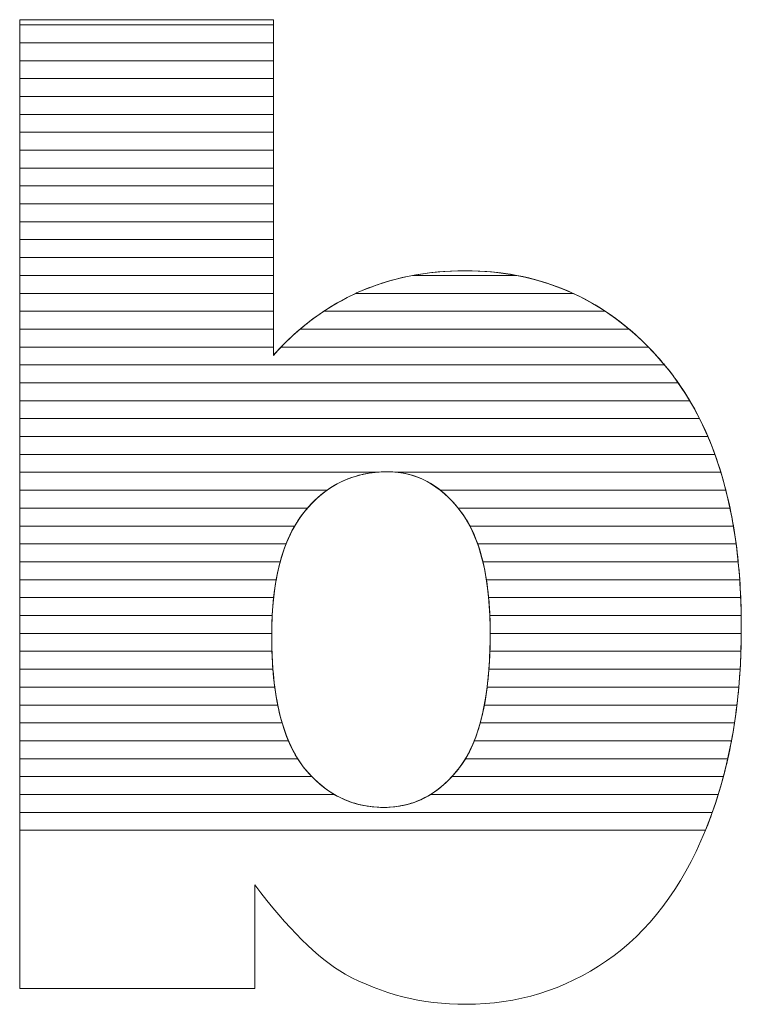
# Model space of a CAD drawing. Units: millimetres. Extents: x 2716 to 11817, y 892 to 7595.
# Drawn here: x 9288 to 9331, y 5155 to 5213 of the extents above; entities that cross this region are included whole.
import ezdxf

# ---------------------------------------------------------------- set-up
doc = ezdxf.new("R2010")
doc.units = ezdxf.units.MM
doc.layers.add('ABAVA - Шлюзы', color=7, linetype='Continuous')

# ---------------------------------------------------------------- blocks, each defined once
blk = doc.blocks.new('BigTel glass wall - front')
at = {"layer": 'ABAVA - Шлюзы', "color": 253, "lineweight": 0}
for points, knots in [([(31355.884, -20439.32), (31355.884, -20439.32), (31370.949, -20439.32), (31370.949, -20439.32), (31370.949, -20439.32), (31370.949, -20439.32), (31370.949, -20459.261), (31370.949, -20459.261), (31370.949, -20459.261), (31372.438, -20457.586), (31374.14, -20456.34), (31376.029, -20455.496), (31376.029, -20455.496), (31377.919, -20454.665), (31380.021, -20454.236), (31382.324, -20454.236), (31382.324, -20454.236), (31387.054, -20454.236), (31390.983, -20456.072), (31394.086, -20459.717), (31394.086, -20459.717), (31397.189, -20463.376), (31398.74, -20468.616), (31398.74, -20475.437), (31398.74, -20475.437), (31398.74, -20479.993), (31398.028, -20484.014), (31396.613, -20487.471), (31396.613, -20487.471), (31395.2, -20490.942), (31393.235, -20493.529), (31390.733, -20495.244), (31390.733, -20495.244), (31388.229, -20496.959), (31385.452, -20497.817), (31382.386, -20497.817), (31382.386, -20497.817), (31379.771, -20497.817), (31377.381, -20497.214), (31375.204, -20496.021), (31375.204, -20496.021), (31373.564, -20495.07), (31371.788, -20493.301), (31369.848, -20490.714), (31369.848, -20490.714), (31369.848, -20490.714), (31369.848, -20496.879), (31369.848, -20496.879), (31369.848, -20496.879), (31369.848, -20496.879), (31355.884, -20496.879), (31355.884, -20496.879), (31355.884, -20496.879), (31355.884, -20496.879), (31355.884, -20439.32), (31355.884, -20439.32)], [0, 0, 0, 0, 0.071429, 0.071429, 0.071429, 0.071429, 0.142857, 0.142857, 0.142857, 0.142857, 0.214286, 0.214286, 0.214286, 0.214286, 0.285714, 0.285714, 0.285714, 0.285714, 0.357143, 0.357143, 0.357143, 0.357143, 0.428571, 0.428571, 0.428571, 0.428571, 0.5, 0.5, 0.5, 0.5, 0.571429, 0.571429, 0.571429, 0.571429, 0.642857, 0.642857, 0.642857, 0.642857, 0.714286, 0.714286, 0.714286, 0.714286, 0.785714, 0.785714, 0.785714, 0.785714, 0.857143, 0.857143, 0.857143, 0.857143, 0.928571, 0.928571, 0.928571, 0.928571, 1, 1, 1, 1]), ([(31370.849, -20475.919), (31370.849, -20479.497), (31371.475, -20482.097), (31372.726, -20483.705), (31372.726, -20483.705), (31373.99, -20485.314), (31375.579, -20486.118), (31377.519, -20486.118), (31377.519, -20486.118), (31379.296, -20486.118), (31380.797, -20485.327), (31382.011, -20483.746), (31382.011, -20483.746), (31383.212, -20482.164), (31383.825, -20479.497), (31383.825, -20475.758), (31383.825, -20475.758), (31383.825, -20472.462), (31383.225, -20470.036), (31382.048, -20468.495), (31382.048, -20468.495), (31380.86, -20466.954), (31379.421, -20466.177), (31377.732, -20466.177), (31377.732, -20466.177), (31375.705, -20466.177), (31374.053, -20466.981), (31372.763, -20468.589), (31372.763, -20468.589), (31371.487, -20470.197), (31370.849, -20472.636), (31370.849, -20475.919)], [0, 0, 0, 0, 0.125, 0.125, 0.125, 0.125, 0.25, 0.25, 0.25, 0.25, 0.375, 0.375, 0.375, 0.375, 0.5, 0.5, 0.5, 0.5, 0.625, 0.625, 0.625, 0.625, 0.75, 0.75, 0.75, 0.75, 0.875, 0.875, 0.875, 0.875, 1, 1, 1, 1])]:
    blk.add_open_spline(points, degree=3, knots=knots, dxfattribs=at)
at = {"layer": 'ABAVA - Шлюзы', "color": 7, "lineweight": 0}
for points in [[(31370.949, -20440.692), (31370.949, -20440.692), (31355.884, -20440.692), (31355.884, -20440.692), (31355.884, -20440.692), (31355.884, -20440.692), (31355.884, -20439.32), (31355.884, -20439.32), (31355.884, -20439.32), (31355.884, -20439.32), (31370.949, -20439.32), (31370.949, -20439.32), (31370.949, -20439.32), (31370.949, -20439.32), (31370.949, -20440.692), (31370.949, -20440.692)], [(31370.949, -20439.628), (31370.949, -20439.628), (31355.884, -20439.628), (31355.884, -20439.628), (31355.884, -20439.628), (31355.884, -20439.628), (31355.884, -20439.32), (31355.884, -20439.32), (31355.884, -20439.32), (31355.884, -20439.32), (31370.949, -20439.32), (31370.949, -20439.32), (31370.949, -20439.32), (31370.949, -20439.32), (31370.949, -20439.628), (31370.949, -20439.628)], [(31370.949, -20441.755), (31370.949, -20441.755), (31355.884, -20441.755), (31355.884, -20441.755), (31355.884, -20441.755), (31355.884, -20441.755), (31355.884, -20439.628), (31355.884, -20439.628), (31355.884, -20439.628), (31355.884, -20439.628), (31370.949, -20439.628), (31370.949, -20439.628), (31370.949, -20439.628), (31370.949, -20439.628), (31370.949, -20441.755), (31370.949, -20441.755)], [(31370.949, -20442.818), (31370.949, -20442.818), (31355.884, -20442.818), (31355.884, -20442.818), (31355.884, -20442.818), (31355.884, -20442.818), (31355.884, -20440.692), (31355.884, -20440.692), (31355.884, -20440.692), (31355.884, -20440.692), (31370.949, -20440.692), (31370.949, -20440.692), (31370.949, -20440.692), (31370.949, -20440.692), (31370.949, -20442.818), (31370.949, -20442.818)]]:
    blk.add_open_spline(points, degree=3, knots=[0, 0, 0, 0, 0.25, 0.25, 0.25, 0.25, 0.5, 0.5, 0.5, 0.5, 0.75, 0.75, 0.75, 0.75, 1, 1, 1, 1], dxfattribs=at)
at = {"layer": 'ABAVA - Шлюзы', "color": 254, "lineweight": 0}
for points in [[(31370.949, -20443.882), (31370.949, -20443.882), (31355.884, -20443.882), (31355.884, -20443.882), (31355.884, -20443.882), (31355.884, -20443.882), (31355.884, -20441.755), (31355.884, -20441.755), (31355.884, -20441.755), (31355.884, -20441.755), (31370.949, -20441.755), (31370.949, -20441.755), (31370.949, -20441.755), (31370.949, -20441.755), (31370.949, -20443.882), (31370.949, -20443.882)], [(31370.949, -20444.945), (31370.949, -20444.945), (31355.884, -20444.945), (31355.884, -20444.945), (31355.884, -20444.945), (31355.884, -20444.945), (31355.884, -20442.818), (31355.884, -20442.818), (31355.884, -20442.818), (31355.884, -20442.818), (31370.949, -20442.818), (31370.949, -20442.818), (31370.949, -20442.818), (31370.949, -20442.818), (31370.949, -20444.945), (31370.949, -20444.945)], [(31370.949, -20446.008), (31370.949, -20446.008), (31355.884, -20446.008), (31355.884, -20446.008), (31355.884, -20446.008), (31355.884, -20446.008), (31355.884, -20443.882), (31355.884, -20443.882), (31355.884, -20443.882), (31355.884, -20443.882), (31370.949, -20443.882), (31370.949, -20443.882), (31370.949, -20443.882), (31370.949, -20443.882), (31370.949, -20446.008), (31370.949, -20446.008)]]:
    blk.add_open_spline(points, degree=3, knots=[0, 0, 0, 0, 0.25, 0.25, 0.25, 0.25, 0.5, 0.5, 0.5, 0.5, 0.75, 0.75, 0.75, 0.75, 1, 1, 1, 1], dxfattribs=at)
at = {"layer": 'ABAVA - Шлюзы', "color": 51, "lineweight": 0}
blk.add_open_spline([(31370.949, -20447.072), (31370.949, -20447.072), (31355.884, -20447.072), (31355.884, -20447.072), (31355.884, -20447.072), (31355.884, -20447.072), (31355.884, -20444.945), (31355.884, -20444.945), (31355.884, -20444.945), (31355.884, -20444.945), (31370.949, -20444.945), (31370.949, -20444.945), (31370.949, -20444.945), (31370.949, -20444.945), (31370.949, -20447.072), (31370.949, -20447.072)], degree=3, knots=[0, 0, 0, 0, 0.25, 0.25, 0.25, 0.25, 0.5, 0.5, 0.5, 0.5, 0.75, 0.75, 0.75, 0.75, 1, 1, 1, 1], dxfattribs=at)
at = {"layer": 'ABAVA - Шлюзы', "color": 41, "lineweight": 0}
for points, knots in [([(31370.949, -20448.135), (31370.949, -20448.135), (31355.884, -20448.135), (31355.884, -20448.135), (31355.884, -20448.135), (31355.884, -20448.135), (31355.884, -20446.008), (31355.884, -20446.008), (31355.884, -20446.008), (31355.884, -20446.008), (31370.949, -20446.008), (31370.949, -20446.008), (31370.949, -20446.008), (31370.949, -20446.008), (31370.949, -20448.135), (31370.949, -20448.135)], [0, 0, 0, 0, 0.25, 0.25, 0.25, 0.25, 0.5, 0.5, 0.5, 0.5, 0.75, 0.75, 0.75, 0.75, 1, 1, 1, 1]), ([(31370.949, -20449.199), (31370.949, -20449.199), (31355.884, -20449.199), (31355.884, -20449.199), (31355.884, -20449.199), (31355.884, -20449.199), (31355.884, -20447.072), (31355.884, -20447.072), (31355.884, -20447.072), (31355.884, -20447.072), (31370.949, -20447.072), (31370.949, -20447.072), (31370.949, -20447.072), (31370.949, -20447.072), (31370.949, -20449.199), (31370.949, -20449.199)], [0, 0, 0, 0, 0.25, 0.25, 0.25, 0.25, 0.5, 0.5, 0.5, 0.5, 0.75, 0.75, 0.75, 0.75, 1, 1, 1, 1]), ([(31370.949, -20450.262), (31370.949, -20450.262), (31355.884, -20450.262), (31355.884, -20450.262), (31355.884, -20450.262), (31355.884, -20450.262), (31355.884, -20448.135), (31355.884, -20448.135), (31355.884, -20448.135), (31355.884, -20448.135), (31370.949, -20448.135), (31370.949, -20448.135), (31370.949, -20448.135), (31370.949, -20448.135), (31370.949, -20450.262), (31370.949, -20450.262)], [0, 0, 0, 0, 0.25, 0.25, 0.25, 0.25, 0.5, 0.5, 0.5, 0.5, 0.75, 0.75, 0.75, 0.75, 1, 1, 1, 1]), ([(31370.949, -20451.325), (31370.949, -20451.325), (31355.884, -20451.325), (31355.884, -20451.325), (31355.884, -20451.325), (31355.884, -20451.325), (31355.884, -20449.199), (31355.884, -20449.199), (31355.884, -20449.199), (31355.884, -20449.199), (31370.949, -20449.199), (31370.949, -20449.199), (31370.949, -20449.199), (31370.949, -20449.199), (31370.949, -20451.325), (31370.949, -20451.325)], [0, 0, 0, 0, 0.25, 0.25, 0.25, 0.25, 0.5, 0.5, 0.5, 0.5, 0.75, 0.75, 0.75, 0.75, 1, 1, 1, 1]), ([(31370.949, -20452.388), (31370.949, -20452.388), (31355.884, -20452.388), (31355.884, -20452.388), (31355.884, -20452.388), (31355.884, -20452.388), (31355.884, -20450.262), (31355.884, -20450.262), (31355.884, -20450.262), (31355.884, -20450.262), (31370.949, -20450.262), (31370.949, -20450.262), (31370.949, -20450.262), (31370.949, -20450.262), (31370.949, -20452.388), (31370.949, -20452.388)], [0, 0, 0, 0, 0.25, 0.25, 0.25, 0.25, 0.5, 0.5, 0.5, 0.5, 0.75, 0.75, 0.75, 0.75, 1, 1, 1, 1]), ([(31370.949, -20453.451), (31370.949, -20453.451), (31355.884, -20453.451), (31355.884, -20453.451), (31355.884, -20453.451), (31355.884, -20453.451), (31355.884, -20451.325), (31355.884, -20451.325), (31355.884, -20451.325), (31355.884, -20451.325), (31370.949, -20451.325), (31370.949, -20451.325), (31370.949, -20451.325), (31370.949, -20451.325), (31370.949, -20453.451), (31370.949, -20453.451)], [0, 0, 0, 0, 0.25, 0.25, 0.25, 0.25, 0.5, 0.5, 0.5, 0.5, 0.75, 0.75, 0.75, 0.75, 1, 1, 1, 1]), ([(31370.949, -20454.514), (31370.949, -20454.514), (31355.884, -20454.514), (31355.884, -20454.514), (31355.884, -20454.514), (31355.884, -20454.514), (31355.884, -20452.388), (31355.884, -20452.388), (31355.884, -20452.388), (31355.884, -20452.388), (31370.949, -20452.388), (31370.949, -20452.388), (31370.949, -20452.388), (31370.949, -20452.388), (31370.949, -20454.514), (31370.949, -20454.514)], [0, 0, 0, 0, 0.25, 0.25, 0.25, 0.25, 0.5, 0.5, 0.5, 0.5, 0.75, 0.75, 0.75, 0.75, 1, 1, 1, 1]), ([(31370.949, -20455.578), (31370.949, -20455.578), (31355.884, -20455.578), (31355.884, -20455.578), (31355.884, -20455.578), (31355.884, -20455.578), (31355.884, -20453.451), (31355.884, -20453.451), (31355.884, -20453.451), (31355.884, -20453.451), (31370.949, -20453.451), (31370.949, -20453.451), (31370.949, -20453.451), (31370.949, -20453.451), (31370.949, -20455.578), (31370.949, -20455.578)], [0, 0, 0, 0, 0.25, 0.25, 0.25, 0.25, 0.5, 0.5, 0.5, 0.5, 0.75, 0.75, 0.75, 0.75, 1, 1, 1, 1]), ([(31370.949, -20456.641), (31370.949, -20456.641), (31355.884, -20456.641), (31355.884, -20456.641), (31355.884, -20456.641), (31355.884, -20456.641), (31355.884, -20454.514), (31355.884, -20454.514), (31355.884, -20454.514), (31355.884, -20454.514), (31370.949, -20454.514), (31370.949, -20454.514), (31370.949, -20454.514), (31370.949, -20454.514), (31370.949, -20456.641), (31370.949, -20456.641)], [0, 0, 0, 0, 0.25, 0.25, 0.25, 0.25, 0.5, 0.5, 0.5, 0.5, 0.75, 0.75, 0.75, 0.75, 1, 1, 1, 1]), ([(31390.663, -20456.641), (31390.663, -20456.641), (31373.947, -20456.641), (31373.947, -20456.641), (31373.947, -20456.641), (31374.613, -20456.199), (31375.306, -20455.819), (31376.029, -20455.496), (31376.029, -20455.496), (31377.033, -20455.055), (31378.099, -20454.725), (31379.221, -20454.514), (31379.221, -20454.514), (31379.221, -20454.514), (31385.405, -20454.514), (31385.405, -20454.514), (31385.405, -20454.514), (31387.313, -20454.875), (31389.065, -20455.585), (31390.663, -20456.641)], [0, 0, 0, 0, 0.2, 0.2, 0.2, 0.2, 0.4, 0.4, 0.4, 0.4, 0.6, 0.6, 0.6, 0.6, 0.8, 0.8, 0.8, 0.8, 1, 1, 1, 1]), ([(31388.75, -20455.578), (31388.75, -20455.578), (31375.848, -20455.578), (31375.848, -20455.578), (31375.848, -20455.578), (31375.909, -20455.55), (31375.968, -20455.523), (31376.029, -20455.496), (31376.029, -20455.496), (31377.919, -20454.665), (31380.021, -20454.236), (31382.324, -20454.236), (31382.324, -20454.236), (31384.662, -20454.236), (31386.806, -20454.684), (31388.75, -20455.578)], [0, 0, 0, 0, 0.25, 0.25, 0.25, 0.25, 0.5, 0.5, 0.5, 0.5, 0.75, 0.75, 0.75, 0.75, 1, 1, 1, 1]), ([(31385.405, -20454.514), (31385.405, -20454.514), (31379.221, -20454.514), (31379.221, -20454.514), (31379.221, -20454.514), (31380.211, -20454.328), (31381.244, -20454.236), (31382.324, -20454.236), (31382.324, -20454.236), (31383.391, -20454.236), (31384.42, -20454.327), (31385.405, -20454.514)], [0, 0, 0, 0, 0.333333, 0.333333, 0.333333, 0.333333, 0.666667, 0.666667, 0.666667, 0.666667, 1, 1, 1, 1]), ([(31370.949, -20457.704), (31370.949, -20457.704), (31355.884, -20457.704), (31355.884, -20457.704), (31355.884, -20457.704), (31355.884, -20457.704), (31355.884, -20455.578), (31355.884, -20455.578), (31355.884, -20455.578), (31355.884, -20455.578), (31370.949, -20455.578), (31370.949, -20455.578), (31370.949, -20455.578), (31370.949, -20455.578), (31370.949, -20457.704), (31370.949, -20457.704)], [0, 0, 0, 0, 0.25, 0.25, 0.25, 0.25, 0.5, 0.5, 0.5, 0.5, 0.75, 0.75, 0.75, 0.75, 1, 1, 1, 1]), ([(31392.081, -20457.704), (31392.081, -20457.704), (31372.537, -20457.704), (31372.537, -20457.704), (31372.537, -20457.704), (31373.563, -20456.831), (31374.667, -20456.125), (31375.848, -20455.578), (31375.848, -20455.578), (31375.848, -20455.578), (31388.75, -20455.578), (31388.75, -20455.578), (31388.75, -20455.578), (31389.934, -20456.122), (31391.046, -20456.83), (31392.081, -20457.704)], [0, 0, 0, 0, 0.25, 0.25, 0.25, 0.25, 0.5, 0.5, 0.5, 0.5, 0.75, 0.75, 0.75, 0.75, 1, 1, 1, 1]), ([(31370.949, -20458.768), (31370.949, -20458.768), (31355.884, -20458.768), (31355.884, -20458.768), (31355.884, -20458.768), (31355.884, -20458.768), (31355.884, -20456.641), (31355.884, -20456.641), (31355.884, -20456.641), (31355.884, -20456.641), (31370.949, -20456.641), (31370.949, -20456.641), (31370.949, -20456.641), (31370.949, -20456.641), (31370.949, -20458.768), (31370.949, -20458.768)], [0, 0, 0, 0, 0.25, 0.25, 0.25, 0.25, 0.5, 0.5, 0.5, 0.5, 0.75, 0.75, 0.75, 0.75, 1, 1, 1, 1]), ([(31393.225, -20458.768), (31393.225, -20458.768), (31371.406, -20458.768), (31371.406, -20458.768), (31371.406, -20458.768), (31372.198, -20457.946), (31373.047, -20457.239), (31373.947, -20456.641), (31373.947, -20456.641), (31373.947, -20456.641), (31390.663, -20456.641), (31390.663, -20456.641), (31390.663, -20456.641), (31391.568, -20457.238), (31392.421, -20457.948), (31393.225, -20458.768)], [0, 0, 0, 0, 0.25, 0.25, 0.25, 0.25, 0.5, 0.5, 0.5, 0.5, 0.75, 0.75, 0.75, 0.75, 1, 1, 1, 1]), ([(31394.183, -20459.831), (31394.183, -20459.831), (31355.884, -20459.831), (31355.884, -20459.831), (31355.884, -20459.831), (31355.884, -20459.831), (31355.884, -20457.704), (31355.884, -20457.704), (31355.884, -20457.704), (31355.884, -20457.704), (31370.949, -20457.704), (31370.949, -20457.704), (31370.949, -20457.704), (31370.949, -20457.704), (31370.949, -20459.261), (31370.949, -20459.261), (31370.949, -20459.261), (31371.453, -20458.694), (31371.985, -20458.173), (31372.537, -20457.704), (31372.537, -20457.704), (31372.537, -20457.704), (31392.081, -20457.704), (31392.081, -20457.704), (31392.081, -20457.704), (31392.785, -20458.298), (31393.451, -20458.971), (31394.086, -20459.717), (31394.086, -20459.717), (31394.118, -20459.755), (31394.151, -20459.792), (31394.183, -20459.831)], [0, 0, 0, 0, 0.125, 0.125, 0.125, 0.125, 0.25, 0.25, 0.25, 0.25, 0.375, 0.375, 0.375, 0.375, 0.5, 0.5, 0.5, 0.5, 0.625, 0.625, 0.625, 0.625, 0.75, 0.75, 0.75, 0.75, 0.875, 0.875, 0.875, 0.875, 1, 1, 1, 1]), ([(31394.996, -20460.894), (31394.996, -20460.894), (31355.884, -20460.894), (31355.884, -20460.894), (31355.884, -20460.894), (31355.884, -20460.894), (31355.884, -20458.768), (31355.884, -20458.768), (31355.884, -20458.768), (31355.884, -20458.768), (31370.949, -20458.768), (31370.949, -20458.768), (31370.949, -20458.768), (31370.949, -20458.768), (31370.949, -20459.261), (31370.949, -20459.261), (31370.949, -20459.261), (31371.098, -20459.093), (31371.253, -20458.928), (31371.406, -20458.768), (31371.406, -20458.768), (31371.406, -20458.768), (31393.225, -20458.768), (31393.225, -20458.768), (31393.225, -20458.768), (31393.52, -20459.069), (31393.805, -20459.387), (31394.086, -20459.717), (31394.086, -20459.717), (31394.405, -20460.094), (31394.709, -20460.484), (31394.996, -20460.894)], [0, 0, 0, 0, 0.125, 0.125, 0.125, 0.125, 0.25, 0.25, 0.25, 0.25, 0.375, 0.375, 0.375, 0.375, 0.5, 0.5, 0.5, 0.5, 0.625, 0.625, 0.625, 0.625, 0.75, 0.75, 0.75, 0.75, 0.875, 0.875, 0.875, 0.875, 1, 1, 1, 1]), ([(31395.681, -20461.958), (31395.681, -20461.958), (31355.884, -20461.958), (31355.884, -20461.958), (31355.884, -20461.958), (31355.884, -20461.958), (31355.884, -20459.831), (31355.884, -20459.831), (31355.884, -20459.831), (31355.884, -20459.831), (31394.183, -20459.831), (31394.183, -20459.831), (31394.183, -20459.831), (31394.732, -20460.489), (31395.232, -20461.198), (31395.681, -20461.958)], [0, 0, 0, 0, 0.25, 0.25, 0.25, 0.25, 0.5, 0.5, 0.5, 0.5, 0.75, 0.75, 0.75, 0.75, 1, 1, 1, 1]), ([(31396.26, -20463.021), (31396.26, -20463.021), (31355.884, -20463.021), (31355.884, -20463.021), (31355.884, -20463.021), (31355.884, -20463.021), (31355.884, -20460.894), (31355.884, -20460.894), (31355.884, -20460.894), (31355.884, -20460.894), (31394.996, -20460.894), (31394.996, -20460.894), (31394.996, -20460.894), (31395.461, -20461.558), (31395.882, -20462.268), (31396.26, -20463.021)], [0, 0, 0, 0, 0.25, 0.25, 0.25, 0.25, 0.5, 0.5, 0.5, 0.5, 0.75, 0.75, 0.75, 0.75, 1, 1, 1, 1]), ([(31396.755, -20464.085), (31396.755, -20464.085), (31355.884, -20464.085), (31355.884, -20464.085), (31355.884, -20464.085), (31355.884, -20464.085), (31355.884, -20461.958), (31355.884, -20461.958), (31355.884, -20461.958), (31355.884, -20461.958), (31395.681, -20461.958), (31395.681, -20461.958), (31395.681, -20461.958), (31396.078, -20462.628), (31396.435, -20463.336), (31396.755, -20464.085)], [0, 0, 0, 0, 0.25, 0.25, 0.25, 0.25, 0.5, 0.5, 0.5, 0.5, 0.75, 0.75, 0.75, 0.75, 1, 1, 1, 1]), ([(31397.172, -20465.148), (31397.172, -20465.148), (31355.884, -20465.148), (31355.884, -20465.148), (31355.884, -20465.148), (31355.884, -20465.148), (31355.884, -20463.021), (31355.884, -20463.021), (31355.884, -20463.021), (31355.884, -20463.021), (31396.26, -20463.021), (31396.26, -20463.021), (31396.26, -20463.021), (31396.599, -20463.694), (31396.903, -20464.404), (31397.172, -20465.148)], [0, 0, 0, 0, 0.25, 0.25, 0.25, 0.25, 0.5, 0.5, 0.5, 0.5, 0.75, 0.75, 0.75, 0.75, 1, 1, 1, 1]), ([(31397.525, -20466.211), (31397.525, -20466.211), (31378.339, -20466.211), (31378.339, -20466.211), (31378.339, -20466.211), (31378.141, -20466.188), (31377.937, -20466.177), (31377.732, -20466.177), (31377.732, -20466.177), (31377.488, -20466.177), (31377.252, -20466.188), (31377.019, -20466.211), (31377.019, -20466.211), (31377.019, -20466.211), (31355.884, -20466.211), (31355.884, -20466.211), (31355.884, -20466.211), (31355.884, -20466.211), (31355.884, -20464.085), (31355.884, -20464.085), (31355.884, -20464.085), (31355.884, -20464.085), (31396.755, -20464.085), (31396.755, -20464.085), (31396.755, -20464.085), (31397.044, -20464.761), (31397.299, -20465.471), (31397.525, -20466.211)], [0, 0, 0, 0, 0.142857, 0.142857, 0.142857, 0.142857, 0.285714, 0.285714, 0.285714, 0.285714, 0.428571, 0.428571, 0.428571, 0.428571, 0.571429, 0.571429, 0.571429, 0.571429, 0.714286, 0.714286, 0.714286, 0.714286, 0.857143, 0.857143, 0.857143, 0.857143, 1, 1, 1, 1]), ([(31397.822, -20467.275), (31397.822, -20467.275), (31380.867, -20467.275), (31380.867, -20467.275), (31380.867, -20467.275), (31379.941, -20466.542), (31378.895, -20466.177), (31377.732, -20466.177), (31377.732, -20466.177), (31376.363, -20466.177), (31375.168, -20466.542), (31374.137, -20467.275), (31374.137, -20467.275), (31374.137, -20467.275), (31355.884, -20467.275), (31355.884, -20467.275), (31355.884, -20467.275), (31355.884, -20467.275), (31355.884, -20465.148), (31355.884, -20465.148), (31355.884, -20465.148), (31355.884, -20465.148), (31397.172, -20465.148), (31397.172, -20465.148), (31397.172, -20465.148), (31397.418, -20465.828), (31397.634, -20466.537), (31397.822, -20467.275)], [0, 0, 0, 0, 0.142857, 0.142857, 0.142857, 0.142857, 0.285714, 0.285714, 0.285714, 0.285714, 0.428571, 0.428571, 0.428571, 0.428571, 0.571429, 0.571429, 0.571429, 0.571429, 0.714286, 0.714286, 0.714286, 0.714286, 0.857143, 0.857143, 0.857143, 0.857143, 1, 1, 1, 1]), ([(31372.975, -20468.338), (31372.975, -20468.338), (31355.884, -20468.338), (31355.884, -20468.338), (31355.884, -20468.338), (31355.884, -20468.338), (31355.884, -20466.211), (31355.884, -20466.211), (31355.884, -20466.211), (31355.884, -20466.211), (31377.019, -20466.211), (31377.019, -20466.211), (31377.019, -20466.211), (31375.419, -20466.371), (31374.073, -20467.08), (31372.975, -20468.338)], [0, 0, 0, 0, 0.25, 0.25, 0.25, 0.25, 0.5, 0.5, 0.5, 0.5, 0.75, 0.75, 0.75, 0.75, 1, 1, 1, 1]), ([(31398.069, -20468.338), (31398.069, -20468.338), (31381.926, -20468.338), (31381.926, -20468.338), (31381.926, -20468.338), (31380.908, -20467.081), (31379.713, -20466.37), (31378.339, -20466.211), (31378.339, -20466.211), (31378.339, -20466.211), (31397.525, -20466.211), (31397.525, -20466.211), (31397.525, -20466.211), (31397.733, -20466.893), (31397.914, -20467.602), (31398.069, -20468.338)], [0, 0, 0, 0, 0.25, 0.25, 0.25, 0.25, 0.5, 0.5, 0.5, 0.5, 0.75, 0.75, 0.75, 0.75, 1, 1, 1, 1]), ([(31372.214, -20469.401), (31372.214, -20469.401), (31355.884, -20469.401), (31355.884, -20469.401), (31355.884, -20469.401), (31355.884, -20469.401), (31355.884, -20467.275), (31355.884, -20467.275), (31355.884, -20467.275), (31355.884, -20467.275), (31374.137, -20467.275), (31374.137, -20467.275), (31374.137, -20467.275), (31373.641, -20467.627), (31373.182, -20468.067), (31372.763, -20468.589), (31372.763, -20468.589), (31372.564, -20468.84), (31372.382, -20469.109), (31372.214, -20469.401)], [0, 0, 0, 0, 0.2, 0.2, 0.2, 0.2, 0.4, 0.4, 0.4, 0.4, 0.6, 0.6, 0.6, 0.6, 0.8, 0.8, 0.8, 0.8, 1, 1, 1, 1]), ([(31398.272, -20469.401), (31398.272, -20469.401), (31382.623, -20469.401), (31382.623, -20469.401), (31382.623, -20469.401), (31382.45, -20469.071), (31382.258, -20468.77), (31382.048, -20468.495), (31382.048, -20468.495), (31381.678, -20468.015), (31381.285, -20467.606), (31380.867, -20467.275), (31380.867, -20467.275), (31380.867, -20467.275), (31397.822, -20467.275), (31397.822, -20467.275), (31397.822, -20467.275), (31397.997, -20467.959), (31398.147, -20468.667), (31398.272, -20469.401)], [0, 0, 0, 0, 0.2, 0.2, 0.2, 0.2, 0.4, 0.4, 0.4, 0.4, 0.6, 0.6, 0.6, 0.6, 0.8, 0.8, 0.8, 0.8, 1, 1, 1, 1]), ([(31371.706, -20470.465), (31371.706, -20470.465), (31355.884, -20470.465), (31355.884, -20470.465), (31355.884, -20470.465), (31355.884, -20470.465), (31355.884, -20468.338), (31355.884, -20468.338), (31355.884, -20468.338), (31355.884, -20468.338), (31372.975, -20468.338), (31372.975, -20468.338), (31372.975, -20468.338), (31372.904, -20468.419), (31372.832, -20468.503), (31372.763, -20468.589), (31372.763, -20468.589), (31372.339, -20469.123), (31371.99, -20469.746), (31371.706, -20470.465)], [0, 0, 0, 0, 0.2, 0.2, 0.2, 0.2, 0.4, 0.4, 0.4, 0.4, 0.6, 0.6, 0.6, 0.6, 0.8, 0.8, 0.8, 0.8, 1, 1, 1, 1]), ([(31398.432, -20470.465), (31398.432, -20470.465), (31383.084, -20470.465), (31383.084, -20470.465), (31383.084, -20470.465), (31382.813, -20469.696), (31382.465, -20469.041), (31382.048, -20468.495), (31382.048, -20468.495), (31382.007, -20468.442), (31381.968, -20468.389), (31381.926, -20468.338), (31381.926, -20468.338), (31381.926, -20468.338), (31398.069, -20468.338), (31398.069, -20468.338), (31398.069, -20468.338), (31398.213, -20469.024), (31398.334, -20469.732), (31398.432, -20470.465)], [0, 0, 0, 0, 0.2, 0.2, 0.2, 0.2, 0.4, 0.4, 0.4, 0.4, 0.6, 0.6, 0.6, 0.6, 0.8, 0.8, 0.8, 0.8, 1, 1, 1, 1]), ([(31371.355, -20471.528), (31371.355, -20471.528), (31355.884, -20471.528), (31355.884, -20471.528), (31355.884, -20471.528), (31355.884, -20471.528), (31355.884, -20469.401), (31355.884, -20469.401), (31355.884, -20469.401), (31355.884, -20469.401), (31372.214, -20469.401), (31372.214, -20469.401), (31372.214, -20469.401), (31371.859, -20470.018), (31371.572, -20470.728), (31371.355, -20471.528)], [0, 0, 0, 0, 0.25, 0.25, 0.25, 0.25, 0.5, 0.5, 0.5, 0.5, 0.75, 0.75, 0.75, 0.75, 1, 1, 1, 1]), ([(31398.556, -20471.528), (31398.556, -20471.528), (31383.393, -20471.528), (31383.393, -20471.528), (31383.393, -20471.528), (31383.2, -20470.724), (31382.943, -20470.013), (31382.623, -20469.401), (31382.623, -20469.401), (31382.623, -20469.401), (31398.272, -20469.401), (31398.272, -20469.401), (31398.272, -20469.401), (31398.388, -20470.088), (31398.483, -20470.797), (31398.556, -20471.528)], [0, 0, 0, 0, 0.25, 0.25, 0.25, 0.25, 0.5, 0.5, 0.5, 0.5, 0.75, 0.75, 0.75, 0.75, 1, 1, 1, 1]), ([(31371.117, -20472.591), (31371.117, -20472.591), (31355.884, -20472.591), (31355.884, -20472.591), (31355.884, -20472.591), (31355.884, -20472.591), (31355.884, -20470.465), (31355.884, -20470.465), (31355.884, -20470.465), (31355.884, -20470.465), (31371.706, -20470.465), (31371.706, -20470.465), (31371.706, -20470.465), (31371.456, -20471.101), (31371.257, -20471.81), (31371.117, -20472.591)], [0, 0, 0, 0, 0.25, 0.25, 0.25, 0.25, 0.5, 0.5, 0.5, 0.5, 0.75, 0.75, 0.75, 0.75, 1, 1, 1, 1]), ([(31398.646, -20472.591), (31398.646, -20472.591), (31383.603, -20472.591), (31383.603, -20472.591), (31383.603, -20472.591), (31383.48, -20471.807), (31383.308, -20471.098), (31383.084, -20470.465), (31383.084, -20470.465), (31383.084, -20470.465), (31398.432, -20470.465), (31398.432, -20470.465), (31398.432, -20470.465), (31398.524, -20471.153), (31398.595, -20471.861), (31398.646, -20472.591)], [0, 0, 0, 0, 0.25, 0.25, 0.25, 0.25, 0.5, 0.5, 0.5, 0.5, 0.75, 0.75, 0.75, 0.75, 1, 1, 1, 1])]:
    blk.add_open_spline(points, degree=3, knots=knots, dxfattribs=at)
at = {"layer": 'ABAVA - Шлюзы', "color": 53, "lineweight": 0}
for points, knots in [([(31370.965, -20473.655), (31370.965, -20473.655), (31355.884, -20473.655), (31355.884, -20473.655), (31355.884, -20473.655), (31355.884, -20473.655), (31355.884, -20471.528), (31355.884, -20471.528), (31355.884, -20471.528), (31355.884, -20471.528), (31371.355, -20471.528), (31371.355, -20471.528), (31371.355, -20471.528), (31371.179, -20472.177), (31371.049, -20472.885), (31370.965, -20473.655)], [0, 0, 0, 0, 0.25, 0.25, 0.25, 0.25, 0.5, 0.5, 0.5, 0.5, 0.75, 0.75, 0.75, 0.75, 1, 1, 1, 1]), ([(31398.704, -20473.655), (31398.704, -20473.655), (31383.735, -20473.655), (31383.735, -20473.655), (31383.735, -20473.655), (31383.663, -20472.884), (31383.548, -20472.175), (31383.393, -20471.528), (31383.393, -20471.528), (31383.393, -20471.528), (31398.556, -20471.528), (31398.556, -20471.528), (31398.556, -20471.528), (31398.625, -20472.217), (31398.673, -20472.927), (31398.704, -20473.655)], [0, 0, 0, 0, 0.25, 0.25, 0.25, 0.25, 0.5, 0.5, 0.5, 0.5, 0.75, 0.75, 0.75, 0.75, 1, 1, 1, 1]), ([(31370.879, -20474.718), (31370.879, -20474.718), (31355.884, -20474.718), (31355.884, -20474.718), (31355.884, -20474.718), (31355.884, -20474.718), (31355.884, -20472.591), (31355.884, -20472.591), (31355.884, -20472.591), (31355.884, -20472.591), (31371.117, -20472.591), (31371.117, -20472.591), (31371.117, -20472.591), (31370.999, -20473.248), (31370.919, -20473.958), (31370.879, -20474.718)], [0, 0, 0, 0, 0.25, 0.25, 0.25, 0.25, 0.5, 0.5, 0.5, 0.5, 0.75, 0.75, 0.75, 0.75, 1, 1, 1, 1]), ([(31398.735, -20474.718), (31398.735, -20474.718), (31383.805, -20474.718), (31383.805, -20474.718), (31383.805, -20474.718), (31383.773, -20473.957), (31383.706, -20473.248), (31383.603, -20472.591), (31383.603, -20472.591), (31383.603, -20472.591), (31398.646, -20472.591), (31398.646, -20472.591), (31398.646, -20472.591), (31398.694, -20473.281), (31398.723, -20473.991), (31398.735, -20474.718)], [0, 0, 0, 0, 0.25, 0.25, 0.25, 0.25, 0.5, 0.5, 0.5, 0.5, 0.75, 0.75, 0.75, 0.75, 1, 1, 1, 1]), ([(31370.851, -20475.782), (31370.851, -20475.782), (31355.884, -20475.782), (31355.884, -20475.782), (31355.884, -20475.782), (31355.884, -20475.782), (31355.884, -20473.655), (31355.884, -20473.655), (31355.884, -20473.655), (31355.884, -20473.655), (31370.965, -20473.655), (31370.965, -20473.655), (31370.965, -20473.655), (31370.892, -20474.319), (31370.855, -20475.028), (31370.851, -20475.782)], [0, 0, 0, 0, 0.25, 0.25, 0.25, 0.25, 0.5, 0.5, 0.5, 0.5, 0.75, 0.75, 0.75, 0.75, 1, 1, 1, 1]), ([(31398.739, -20475.782), (31398.739, -20475.782), (31383.825, -20475.782), (31383.825, -20475.782), (31383.825, -20475.782), (31383.825, -20475.774), (31383.825, -20475.766), (31383.825, -20475.758), (31383.825, -20475.758), (31383.825, -20475.013), (31383.796, -20474.311), (31383.735, -20473.655), (31383.735, -20473.655), (31383.735, -20473.655), (31398.704, -20473.655), (31398.704, -20473.655), (31398.704, -20473.655), (31398.729, -20474.236), (31398.74, -20474.831), (31398.74, -20475.437), (31398.74, -20475.437), (31398.74, -20475.553), (31398.74, -20475.667), (31398.739, -20475.782)], [0, 0, 0, 0, 0.166667, 0.166667, 0.166667, 0.166667, 0.333333, 0.333333, 0.333333, 0.333333, 0.5, 0.5, 0.5, 0.5, 0.666667, 0.666667, 0.666667, 0.666667, 0.833333, 0.833333, 0.833333, 0.833333, 1, 1, 1, 1]), ([(31370.866, -20476.845), (31370.866, -20476.845), (31355.884, -20476.845), (31355.884, -20476.845), (31355.884, -20476.845), (31355.884, -20476.845), (31355.884, -20474.718), (31355.884, -20474.718), (31355.884, -20474.718), (31355.884, -20474.718), (31370.879, -20474.718), (31370.879, -20474.718), (31370.879, -20474.718), (31370.859, -20475.105), (31370.849, -20475.506), (31370.849, -20475.919), (31370.849, -20475.919), (31370.849, -20476.236), (31370.856, -20476.543), (31370.866, -20476.845)], [0, 0, 0, 0, 0.2, 0.2, 0.2, 0.2, 0.4, 0.4, 0.4, 0.4, 0.6, 0.6, 0.6, 0.6, 0.8, 0.8, 0.8, 0.8, 1, 1, 1, 1]), ([(31398.718, -20476.845), (31398.718, -20476.845), (31383.809, -20476.845), (31383.809, -20476.845), (31383.809, -20476.845), (31383.821, -20476.492), (31383.825, -20476.132), (31383.825, -20475.758), (31383.825, -20475.758), (31383.825, -20475.402), (31383.819, -20475.054), (31383.805, -20474.718), (31383.805, -20474.718), (31383.805, -20474.718), (31398.735, -20474.718), (31398.735, -20474.718), (31398.735, -20474.718), (31398.739, -20474.955), (31398.74, -20475.196), (31398.74, -20475.437), (31398.74, -20475.437), (31398.74, -20475.913), (31398.733, -20476.38), (31398.718, -20476.845)], [0, 0, 0, 0, 0.166667, 0.166667, 0.166667, 0.166667, 0.333333, 0.333333, 0.333333, 0.333333, 0.5, 0.5, 0.5, 0.5, 0.666667, 0.666667, 0.666667, 0.666667, 0.833333, 0.833333, 0.833333, 0.833333, 1, 1, 1, 1])]:
    blk.add_open_spline(points, degree=3, knots=knots, dxfattribs=at)
at = {"layer": 'ABAVA - Шлюзы', "color": 40, "lineweight": 0}
for points, knots in [([(31370.924, -20477.908), (31370.924, -20477.908), (31355.884, -20477.908), (31355.884, -20477.908), (31355.884, -20477.908), (31355.884, -20477.908), (31355.884, -20475.782), (31355.884, -20475.782), (31355.884, -20475.782), (31355.884, -20475.782), (31370.851, -20475.782), (31370.851, -20475.782), (31370.851, -20475.782), (31370.851, -20475.827), (31370.849, -20475.873), (31370.849, -20475.919), (31370.849, -20475.919), (31370.849, -20476.62), (31370.876, -20477.281), (31370.924, -20477.908)], [0, 0, 0, 0, 0.2, 0.2, 0.2, 0.2, 0.4, 0.4, 0.4, 0.4, 0.6, 0.6, 0.6, 0.6, 0.8, 0.8, 0.8, 0.8, 1, 1, 1, 1]), ([(31398.669, -20477.908), (31398.669, -20477.908), (31383.75, -20477.908), (31383.75, -20477.908), (31383.75, -20477.908), (31383.799, -20477.241), (31383.824, -20476.536), (31383.825, -20475.782), (31383.825, -20475.782), (31383.825, -20475.782), (31398.739, -20475.782), (31398.739, -20475.782), (31398.739, -20475.782), (31398.733, -20476.504), (31398.711, -20477.213), (31398.669, -20477.908)], [0, 0, 0, 0, 0.25, 0.25, 0.25, 0.25, 0.5, 0.5, 0.5, 0.5, 0.75, 0.75, 0.75, 0.75, 1, 1, 1, 1]), ([(31371.033, -20478.972), (31371.033, -20478.972), (31355.884, -20478.972), (31355.884, -20478.972), (31355.884, -20478.972), (31355.884, -20478.972), (31355.884, -20476.845), (31355.884, -20476.845), (31355.884, -20476.845), (31355.884, -20476.845), (31370.866, -20476.845), (31370.866, -20476.845), (31370.866, -20476.845), (31370.892, -20477.601), (31370.946, -20478.311), (31371.033, -20478.972)], [0, 0, 0, 0, 0.25, 0.25, 0.25, 0.25, 0.5, 0.5, 0.5, 0.5, 0.75, 0.75, 0.75, 0.75, 1, 1, 1, 1]), ([(31398.589, -20478.972), (31398.589, -20478.972), (31383.645, -20478.972), (31383.645, -20478.972), (31383.645, -20478.972), (31383.728, -20478.313), (31383.783, -20477.603), (31383.809, -20476.845), (31383.809, -20476.845), (31383.809, -20476.845), (31398.718, -20476.845), (31398.718, -20476.845), (31398.718, -20476.845), (31398.694, -20477.567), (31398.651, -20478.277), (31398.589, -20478.972)], [0, 0, 0, 0, 0.25, 0.25, 0.25, 0.25, 0.5, 0.5, 0.5, 0.5, 0.75, 0.75, 0.75, 0.75, 1, 1, 1, 1]), ([(31371.207, -20480.035), (31371.207, -20480.035), (31355.884, -20480.035), (31355.884, -20480.035), (31355.884, -20480.035), (31355.884, -20480.035), (31355.884, -20477.908), (31355.884, -20477.908), (31355.884, -20477.908), (31355.884, -20477.908), (31370.924, -20477.908), (31370.924, -20477.908), (31370.924, -20477.908), (31370.983, -20478.673), (31371.077, -20479.382), (31371.207, -20480.035)], [0, 0, 0, 0, 0.25, 0.25, 0.25, 0.25, 0.5, 0.5, 0.5, 0.5, 0.75, 0.75, 0.75, 0.75, 1, 1, 1, 1]), ([(31398.48, -20480.035), (31398.48, -20480.035), (31383.479, -20480.035), (31383.479, -20480.035), (31383.479, -20480.035), (31383.602, -20479.385), (31383.693, -20478.673), (31383.75, -20477.908), (31383.75, -20477.908), (31383.75, -20477.908), (31398.669, -20477.908), (31398.669, -20477.908), (31398.669, -20477.908), (31398.625, -20478.631), (31398.563, -20479.341), (31398.48, -20480.035)], [0, 0, 0, 0, 0.25, 0.25, 0.25, 0.25, 0.5, 0.5, 0.5, 0.5, 0.75, 0.75, 0.75, 0.75, 1, 1, 1, 1]), ([(31371.468, -20481.098), (31371.468, -20481.098), (31355.884, -20481.098), (31355.884, -20481.098), (31355.884, -20481.098), (31355.884, -20481.098), (31355.884, -20478.972), (31355.884, -20478.972), (31355.884, -20478.972), (31355.884, -20478.972), (31371.033, -20478.972), (31371.033, -20478.972), (31371.033, -20478.972), (31371.136, -20479.748), (31371.28, -20480.456), (31371.468, -20481.098)], [0, 0, 0, 0, 0.25, 0.25, 0.25, 0.25, 0.5, 0.5, 0.5, 0.5, 0.75, 0.75, 0.75, 0.75, 1, 1, 1, 1]), ([(31398.335, -20481.098), (31398.335, -20481.098), (31383.236, -20481.098), (31383.236, -20481.098), (31383.236, -20481.098), (31383.411, -20480.459), (31383.548, -20479.75), (31383.645, -20478.972), (31383.645, -20478.972), (31383.645, -20478.972), (31398.589, -20478.972), (31398.589, -20478.972), (31398.589, -20478.972), (31398.525, -20479.696), (31398.44, -20480.405), (31398.335, -20481.098)], [0, 0, 0, 0, 0.25, 0.25, 0.25, 0.25, 0.5, 0.5, 0.5, 0.5, 0.75, 0.75, 0.75, 0.75, 1, 1, 1, 1]), ([(31371.843, -20482.162), (31371.843, -20482.162), (31355.884, -20482.162), (31355.884, -20482.162), (31355.884, -20482.162), (31355.884, -20482.162), (31355.884, -20480.035), (31355.884, -20480.035), (31355.884, -20480.035), (31355.884, -20480.035), (31371.207, -20480.035), (31371.207, -20480.035), (31371.207, -20480.035), (31371.366, -20480.828), (31371.578, -20481.536), (31371.843, -20482.162)], [0, 0, 0, 0, 0.25, 0.25, 0.25, 0.25, 0.5, 0.5, 0.5, 0.5, 0.75, 0.75, 0.75, 0.75, 1, 1, 1, 1]), ([(31398.155, -20482.162), (31398.155, -20482.162), (31382.883, -20482.162), (31382.883, -20482.162), (31382.883, -20482.162), (31383.13, -20481.54), (31383.329, -20480.831), (31383.479, -20480.035), (31383.479, -20480.035), (31383.479, -20480.035), (31398.48, -20480.035), (31398.48, -20480.035), (31398.48, -20480.035), (31398.393, -20480.761), (31398.284, -20481.469), (31398.155, -20482.162)], [0, 0, 0, 0, 0.25, 0.25, 0.25, 0.25, 0.5, 0.5, 0.5, 0.5, 0.75, 0.75, 0.75, 0.75, 1, 1, 1, 1]), ([(31372.392, -20483.225), (31372.392, -20483.225), (31355.884, -20483.225), (31355.884, -20483.225), (31355.884, -20483.225), (31355.884, -20483.225), (31355.884, -20481.098), (31355.884, -20481.098), (31355.884, -20481.098), (31355.884, -20481.098), (31371.468, -20481.098), (31371.468, -20481.098), (31371.468, -20481.098), (31371.707, -20481.916), (31372.014, -20482.627), (31372.392, -20483.225)], [0, 0, 0, 0, 0.25, 0.25, 0.25, 0.25, 0.5, 0.5, 0.5, 0.5, 0.75, 0.75, 0.75, 0.75, 1, 1, 1, 1]), ([(31397.936, -20483.225), (31397.936, -20483.225), (31382.362, -20483.225), (31382.362, -20483.225), (31382.362, -20483.225), (31382.717, -20482.633), (31383.01, -20481.923), (31383.236, -20481.098), (31383.236, -20481.098), (31383.236, -20481.098), (31398.335, -20481.098), (31398.335, -20481.098), (31398.335, -20481.098), (31398.224, -20481.824), (31398.091, -20482.533), (31397.936, -20483.225)], [0, 0, 0, 0, 0.25, 0.25, 0.25, 0.25, 0.5, 0.5, 0.5, 0.5, 0.75, 0.75, 0.75, 0.75, 1, 1, 1, 1]), ([(31373.236, -20484.288), (31373.236, -20484.288), (31355.884, -20484.288), (31355.884, -20484.288), (31355.884, -20484.288), (31355.884, -20484.288), (31355.884, -20482.162), (31355.884, -20482.162), (31355.884, -20482.162), (31355.884, -20482.162), (31371.843, -20482.162), (31371.843, -20482.162), (31371.843, -20482.162), (31372.092, -20482.749), (31372.384, -20483.265), (31372.726, -20483.705), (31372.726, -20483.705), (31372.89, -20483.914), (31373.061, -20484.107), (31373.236, -20484.288)], [0, 0, 0, 0, 0.2, 0.2, 0.2, 0.2, 0.4, 0.4, 0.4, 0.4, 0.6, 0.6, 0.6, 0.6, 0.8, 0.8, 0.8, 0.8, 1, 1, 1, 1]), ([(31397.677, -20484.288), (31397.677, -20484.288), (31381.555, -20484.288), (31381.555, -20484.288), (31381.555, -20484.288), (31381.712, -20484.118), (31381.863, -20483.939), (31382.011, -20483.746), (31382.011, -20483.746), (31382.347, -20483.304), (31382.64, -20482.774), (31382.883, -20482.162), (31382.883, -20482.162), (31382.883, -20482.162), (31398.155, -20482.162), (31398.155, -20482.162), (31398.155, -20482.162), (31398.02, -20482.889), (31397.86, -20483.598), (31397.677, -20484.288)], [0, 0, 0, 0, 0.2, 0.2, 0.2, 0.2, 0.4, 0.4, 0.4, 0.4, 0.6, 0.6, 0.6, 0.6, 0.8, 0.8, 0.8, 0.8, 1, 1, 1, 1]), ([(31374.576, -20485.352), (31374.576, -20485.352), (31355.884, -20485.352), (31355.884, -20485.352), (31355.884, -20485.352), (31355.884, -20485.352), (31355.884, -20483.225), (31355.884, -20483.225), (31355.884, -20483.225), (31355.884, -20483.225), (31372.392, -20483.225), (31372.392, -20483.225), (31372.392, -20483.225), (31372.498, -20483.393), (31372.608, -20483.554), (31372.726, -20483.705), (31372.726, -20483.705), (31373.279, -20484.409), (31373.896, -20484.956), (31374.576, -20485.352)], [0, 0, 0, 0, 0.2, 0.2, 0.2, 0.2, 0.4, 0.4, 0.4, 0.4, 0.6, 0.6, 0.6, 0.6, 0.8, 0.8, 0.8, 0.8, 1, 1, 1, 1]), ([(31397.371, -20485.352), (31397.371, -20485.352), (31380.276, -20485.352), (31380.276, -20485.352), (31380.276, -20485.352), (31380.908, -20484.964), (31381.485, -20484.43), (31382.011, -20483.746), (31382.011, -20483.746), (31382.134, -20483.584), (31382.251, -20483.41), (31382.362, -20483.225), (31382.362, -20483.225), (31382.362, -20483.225), (31397.936, -20483.225), (31397.936, -20483.225), (31397.936, -20483.225), (31397.773, -20483.954), (31397.584, -20484.662), (31397.371, -20485.352)], [0, 0, 0, 0, 0.2, 0.2, 0.2, 0.2, 0.4, 0.4, 0.4, 0.4, 0.6, 0.6, 0.6, 0.6, 0.8, 0.8, 0.8, 0.8, 1, 1, 1, 1]), ([(31397.018, -20486.415), (31397.018, -20486.415), (31355.884, -20486.415), (31355.884, -20486.415), (31355.884, -20486.415), (31355.884, -20486.415), (31355.884, -20484.288), (31355.884, -20484.288), (31355.884, -20484.288), (31355.884, -20484.288), (31373.236, -20484.288), (31373.236, -20484.288), (31373.236, -20484.288), (31374.41, -20485.507), (31375.83, -20486.118), (31377.519, -20486.118), (31377.519, -20486.118), (31379.079, -20486.118), (31380.428, -20485.506), (31381.555, -20484.288), (31381.555, -20484.288), (31381.555, -20484.288), (31397.677, -20484.288), (31397.677, -20484.288), (31397.677, -20484.288), (31397.484, -20485.017), (31397.264, -20485.727), (31397.018, -20486.415)], [0, 0, 0, 0, 0.142857, 0.142857, 0.142857, 0.142857, 0.285714, 0.285714, 0.285714, 0.285714, 0.428571, 0.428571, 0.428571, 0.428571, 0.571429, 0.571429, 0.571429, 0.571429, 0.714286, 0.714286, 0.714286, 0.714286, 0.857143, 0.857143, 0.857143, 0.857143, 1, 1, 1, 1]), ([(31396.61, -20487.479), (31396.61, -20487.479), (31355.884, -20487.479), (31355.884, -20487.479), (31355.884, -20487.479), (31355.884, -20487.479), (31355.884, -20485.352), (31355.884, -20485.352), (31355.884, -20485.352), (31355.884, -20485.352), (31374.576, -20485.352), (31374.576, -20485.352), (31374.576, -20485.352), (31375.45, -20485.861), (31376.428, -20486.118), (31377.519, -20486.118), (31377.519, -20486.118), (31378.527, -20486.118), (31379.448, -20485.861), (31380.276, -20485.352), (31380.276, -20485.352), (31380.276, -20485.352), (31397.371, -20485.352), (31397.371, -20485.352), (31397.371, -20485.352), (31397.147, -20486.079), (31396.893, -20486.788), (31396.613, -20487.471), (31396.613, -20487.471), (31396.612, -20487.474), (31396.611, -20487.476), (31396.61, -20487.479)], [0, 0, 0, 0, 0.125, 0.125, 0.125, 0.125, 0.25, 0.25, 0.25, 0.25, 0.375, 0.375, 0.375, 0.375, 0.5, 0.5, 0.5, 0.5, 0.625, 0.625, 0.625, 0.625, 0.75, 0.75, 0.75, 0.75, 0.875, 0.875, 0.875, 0.875, 1, 1, 1, 1]), ([(31355.884, -20486.415), (31355.884, -20486.415), (31397.018, -20486.415), (31397.018, -20486.415), (31397.018, -20486.415), (31396.891, -20486.772), (31396.754, -20487.125), (31396.613, -20487.471), (31396.613, -20487.471), (31395.2, -20490.942), (31393.235, -20493.529), (31390.733, -20495.244), (31390.733, -20495.244), (31388.229, -20496.959), (31385.452, -20497.817), (31382.386, -20497.817), (31382.386, -20497.817), (31379.771, -20497.817), (31377.381, -20497.214), (31375.204, -20496.021), (31375.204, -20496.021), (31373.564, -20495.07), (31371.788, -20493.301), (31369.848, -20490.714), (31369.848, -20490.714), (31369.848, -20490.714), (31369.848, -20496.879), (31369.848, -20496.879), (31369.848, -20496.879), (31369.848, -20496.879), (31355.884, -20496.879), (31355.884, -20496.879), (31355.884, -20496.879), (31355.884, -20496.879), (31355.884, -20486.415), (31355.884, -20486.415)], [0, 0, 0, 0, 0.111111, 0.111111, 0.111111, 0.111111, 0.222222, 0.222222, 0.222222, 0.222222, 0.333333, 0.333333, 0.333333, 0.333333, 0.444444, 0.444444, 0.444444, 0.444444, 0.555556, 0.555556, 0.555556, 0.555556, 0.666667, 0.666667, 0.666667, 0.666667, 0.777778, 0.777778, 0.777778, 0.777778, 0.888889, 0.888889, 0.888889, 0.888889, 1, 1, 1, 1])]:
    blk.add_open_spline(points, degree=3, knots=knots, dxfattribs=at)

msp = doc.modelspace()

# ---------------------------------------------------------------- block references
msp.add_blockref('BigTel glass wall - front', (-22067.715, 25652.55))

doc.saveas('drawing.dxf')
